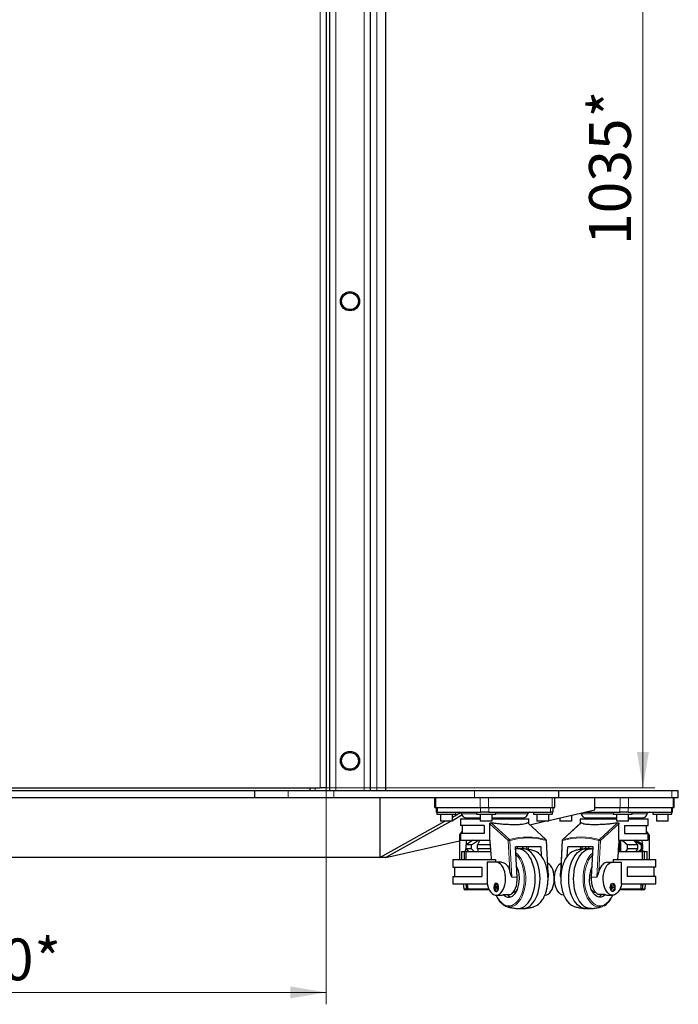
# Model space of a CAD drawing. Units: millimetres. Extents: x 30 to 589, y 5 to 415.
# Drawn here: x 325 to 381, y 7 to 89 of the extents above; entities that cross this region are included whole.
import ezdxf

# ---------------------------------------------------------------- set-up
doc = ezdxf.new("R2010")
doc.units = ezdxf.units.MM
doc.styles.add('SLDTEXTSTYLE1', font='TXT', dxfattribs={"width": 0.7})
doc.dimstyles.new('SLDDIMSTYLE0', dxfattribs={"dimtxt": 3.5, "dimasz": 3, "dimexe": 0, "dimexo": 0.0625, "dimgap": 0.875, "dimtad": 2, "dimdec": 3, "dimlfac": 10, "dimrnd": 1e-09, "dimzin": 12, "dimdsep": 46, "dimtxsty": 'SLDTEXTSTYLE1', "dimsah": 1, "dimcen": 0.09, "dimadec": 0, "dimazin": 3, "dimtfac": 1, "dimtdec": 3, "dimtofl": 0, "dimtmove": 0, "dimatfit": 3, "dimfxl": 0, "dimfrac": 2, "dimtolj": 1, "dimtzin": 12, "dimarcsym": 0})

# ---------------------------------------------------------------- blocks, each defined once
blk = doc.blocks.new('_D_31')
at = {"color": 7, "linetype": 'Continuous', "lineweight": 0}
for p, q in [((358.587, 128.613), (378.665, 128.613)), ((377.665, 25.113), (377.665, 128.613)), ((351.125, 25.113), (378.665, 25.113))]:
    blk.add_line(p, q, dxfattribs=at)
at = {"color": 7, "linetype": 'Continuous', "lineweight": 18}
for points in [[(377.665, 128.613), (377.165, 125.613), (378.165, 125.613)], [(377.665, 25.113), (378.165, 28.113), (377.165, 28.113)]]:
    blk.add_solid(points, dxfattribs=at)
at = {"color": 7, "linetype": 'Continuous', "lineweight": 18, "char_height": 3.5, "attachment_point": 1, "rotation": 90, "style": 'SLDTEXTSTYLE1'}
for s, insert in [('*', (373.153, 81.274)), ('1035', (373.153, 70.58))]:
    blk.add_mtext(s, dxfattribs=dict(at, insert=insert))
blk = doc.blocks.new('_D_34')
at = {"color": 7, "linetype": 'Continuous', "lineweight": 0}
for p, q in [((296.125, 25.113), (296.125, 6.973)), ((351.125, 25.113), (351.125, 6.973)), ((296.125, 7.973), (351.125, 7.973))]:
    blk.add_line(p, q, dxfattribs=at)
at = {"color": 7, "linetype": 'Continuous', "lineweight": 18}
for points in [[(296.125, 7.973), (299.125, 7.473), (299.125, 8.473)], [(351.125, 7.973), (348.125, 8.473), (348.125, 7.473)]]:
    blk.add_solid(points, dxfattribs=at)
at = {"color": 7, "linetype": 'Continuous', "lineweight": 18, "char_height": 3.5, "attachment_point": 1, "style": 'SLDTEXTSTYLE1'}
for s, insert in [('550', (318.679, 12.485)), ('*', (326.7, 12.485))]:
    blk.add_mtext(s, dxfattribs=dict(at, insert=insert))

msp = doc.modelspace()

# ---------------------------------------------------------------- linework, layer by layer
at = {"color": 7, "linetype": 'Continuous', "lineweight": 18}
for p, q in [((355.38658, 169.95828), (355.38658, 24.86299)), ((351.93368, 128.86299), (351.93368, 24.86299)), ((354.33368, 24.86299), (354.33368, 128.86299)), ((350.62485, 25.11299), (350.62485, 128.61299)), ((347.95361, 24.86299), (347.95361, 24.26298)), ((350.21768, 25.11299), (350.21768, 24.86299)), ((351.78383, 24.86299), (351.78383, 24.26298)), ((363.56067, 24.86299), (363.56067, 24.26298)), ((380.07369, 24.86299), (380.07369, 24.26298)), ((360.31232, 23.46299), (360.31232, 24.26298)), ((364.04057, 23.46299), (364.04057, 24.26298)), ((364.73693, 23.46299), (364.73693, 24.26298)), ((370.06142, 23.46299), (370.06142, 24.26298)), ((375.7596, 23.46299), (375.7596, 24.26298)), ((376.45596, 23.46299), (376.45596, 24.26298)), ((380.18421, 23.46299), (380.18421, 24.26298)), ((360.4516, 23.46299), (360.4516, 23.06299)), ((364.06512, 23.06299), (364.06512, 23.46299)), ((364.76149, 23.46299), (364.76149, 23.06299)), ((369.92215, 23.06299), (369.92215, 23.46299)), ((375.73504, 23.06299), (375.73504, 23.46299)), ((376.43141, 23.46299), (376.43141, 23.06299)), ((380.04494, 23.06299), (380.04494, 23.46299)), ((362.48302, 22.91518), (363.7361, 22.91518)), ((365.3361, 22.91518), (366.83434, 22.91518)), ((366.83434, 22.91518), (368.01351, 22.91518)), ((372.48302, 22.91518), (373.66219, 22.91518)), ((373.66219, 22.91518), (375.16043, 22.91518)), ((376.76044, 22.91518), (378.01351, 22.91518)), ((366.38923, 20.68461), (364.84308, 22.09982)), ((364.95077, 22.17243), (366.48136, 20.77146)), ((369.54411, 20.77146), (368.01351, 22.17243)), ((372.48302, 22.17243), (370.95242, 20.77146)), ((374.01517, 20.77146), (375.54577, 22.17243)), ((375.65345, 22.09982), (374.1073, 20.68461)), ((362.29377, 21.10964), (362.31186, 21.10964)), ((362.39827, 21.22441), (362.31186, 21.10964)), ((362.31186, 21.10964), (362.31186, 19.10299)), ((362.53827, 21.41038), (362.43483, 21.27299)), ((366.51873, 18.11895), (366.38923, 20.68461)), ((366.52829, 20.69337), (366.68371, 17.61395)), ((369.71457, 17.61395), (369.55915, 20.69337)), ((370.93738, 20.69337), (370.78196, 17.61395)), ((373.81283, 17.61395), (373.96825, 20.69337)), ((374.1073, 20.68461), (373.97781, 18.11895)), ((378.0617, 21.27299), (377.95826, 21.41038)), ((378.18467, 21.10964), (378.09826, 21.22441)), ((378.18467, 19.10299), (378.18467, 21.10964)), ((378.18467, 21.10964), (378.20276, 21.10964)), ((366.68371, 17.61395), (367.13424, 17.61395)), ((373.36229, 17.61395), (373.81283, 17.61395)), ((362.65913, 16.65288), (362.86031, 16.65288)), ((363.019, 16.65288), (364.743, 16.65288)), ((375.75353, 16.65288), (377.47753, 16.65288)), ((377.63622, 16.65288), (377.8374, 16.65288))]:
    msp.add_line(p, q, dxfattribs=at)
at = {"color": 7, "linetype": 'Continuous', "lineweight": 25}
for p, q in [((356.12485, 24.86299), (356.12485, 169.62628)), ((351.43368, 24.86299), (351.43368, 128.86299)), ((354.83368, 128.86299), (354.83368, 24.86299)), ((351.12485, 128.61299), (351.12485, 25.11299)), ((345.12485, 24.86299), (281.12485, 24.86299)), ((296.62485, 25.11299), (350.62485, 25.11299)), ((345.12485, 24.86299), (345.12485, 24.26298)), ((347.95361, 24.86299), (345.12485, 24.86299)), ((351.78383, 24.86299), (347.95361, 24.86299)), ((349.78368, 25.11299), (349.78368, 24.86299)), ((351.12485, 25.11299), (350.62485, 25.11299)), ((363.56067, 24.86299), (351.78383, 24.86299)), ((370.62485, 24.86299), (363.56067, 24.86299)), ((370.62485, 24.26298), (370.62485, 24.86299)), ((380.07369, 24.86299), (370.62485, 24.86299)), ((380.62485, 24.86299), (380.07369, 24.86299)), ((380.62485, 24.26298), (380.62485, 24.86299)), ((345.12485, 24.26298), (281.12485, 24.26298)), ((347.95361, 24.26298), (345.12485, 24.26298)), ((351.78383, 24.26298), (347.95361, 24.26298)), ((363.56067, 24.26298), (351.78383, 24.26298)), ((355.62485, 24.26298), (355.62485, 19.26299)), ((360.2219, 24.26298), (360.2219, 23.46299)), ((370.62485, 24.26298), (363.56067, 24.26298)), ((370.27464, 23.46299), (370.27464, 24.26298)), ((380.07369, 24.26298), (370.62485, 24.26298)), ((373.6448, 23.26298), (373.6448, 24.26298)), ((380.62485, 24.26298), (380.07369, 24.26298)), ((380.27463, 23.46299), (380.27463, 24.26298)), ((360.2219, 23.46299), (360.31232, 23.46299)), ((360.31232, 23.46299), (364.04057, 23.46299)), ((360.36117, 23.46299), (360.36117, 23.06299)), ((364.04057, 23.46299), (364.73693, 23.46299)), ((364.73693, 23.46299), (370.06142, 23.46299)), ((369.78718, 22.38185), (373.6448, 23.26298)), ((370.06142, 23.46299), (370.27464, 23.46299)), ((370.13536, 23.06299), (370.13536, 23.46299)), ((373.6448, 23.46299), (375.7596, 23.46299)), ((375.7596, 23.46299), (376.45596, 23.46299)), ((376.45596, 23.46299), (380.18421, 23.46299)), ((380.13536, 23.06299), (380.13536, 23.46299)), ((380.18421, 23.46299), (380.27463, 23.46299)), ((355.62485, 19.26299), (361.07457, 22.30299)), ((356.11435, 19.26299), (361.56407, 22.30299)), ((360.43462, 23.06299), (360.36117, 23.06299)), ((360.40935, 23.06299), (360.40935, 22.90298)), ((360.40935, 22.90298), (362.00935, 22.90298)), ((360.43462, 23.06299), (360.75467, 23.06299)), ((360.70935, 22.90298), (360.70935, 22.30299)), ((361.70935, 22.30299), (360.70935, 22.30299)), ((360.75467, 23.06299), (363.76205, 23.06299)), ((361.70935, 22.65709), (362.39225, 23.03802)), ((361.70935, 22.30299), (361.70935, 22.90298)), ((361.70935, 22.38403), (362.51181, 22.83166)), ((362.00935, 22.90298), (362.00935, 23.06299)), ((362.39827, 22.51298), (362.39827, 21.95299)), ((362.39827, 22.51298), (362.91368, 22.51298)), ((362.87327, 22.60299), (364.0361, 22.60299)), ((362.91368, 22.51298), (364.0361, 22.51298)), ((363.7361, 23.06299), (363.7361, 22.90298)), ((363.7361, 22.90298), (365.3361, 22.90298)), ((363.76205, 23.06299), (364.08367, 23.06299)), ((364.0361, 22.90298), (364.0361, 22.30299)), ((365.0361, 22.30299), (364.0361, 22.30299)), ((364.73558, 23.06299), (364.08367, 23.06299)), ((364.73558, 23.06299), (365.19432, 23.06299)), ((365.0361, 22.30299), (365.0361, 22.90298)), ((365.0361, 22.60299), (366.61051, 22.60299)), ((365.0361, 22.51298), (368.09827, 22.51298)), ((365.19432, 23.06299), (369.48932, 23.06299)), ((365.3361, 22.90298), (365.3361, 23.06299)), ((366.61051, 22.60299), (367.62327, 22.60299)), ((368.09827, 22.10504), (368.09827, 22.51298)), ((368.19353, 22.01784), (369.44191, 22.30299)), ((368.48718, 23.06299), (368.48718, 22.90298)), ((368.48718, 22.90298), (370.08718, 22.90298)), ((368.78718, 22.90298), (368.78718, 22.30299)), ((369.78718, 22.30299), (368.78718, 22.30299)), ((369.48932, 23.06299), (369.94696, 23.06299)), ((369.78718, 22.30299), (369.78718, 22.90298)), ((370.13536, 23.06299), (369.94696, 23.06299)), ((370.08718, 22.90298), (370.08718, 23.06299)), ((370.70936, 22.59249), (370.70936, 22.30299)), ((371.70935, 22.30299), (370.70936, 22.30299)), ((371.70935, 22.30299), (371.70935, 22.8209)), ((372.39827, 22.51298), (372.39827, 22.10504)), ((372.39827, 22.51298), (375.46044, 22.51298)), ((372.76919, 23.06299), (375.30221, 23.06299)), ((372.87327, 22.60299), (373.88602, 22.60299)), ((373.88602, 22.60299), (375.46044, 22.60299)), ((375.16043, 23.06299), (375.16043, 22.90298)), ((375.16043, 22.90298), (376.76044, 22.90298)), ((375.30221, 23.06299), (375.76095, 23.06299)), ((375.46044, 22.90298), (375.46044, 22.30299)), ((376.46044, 22.30299), (375.46044, 22.30299)), ((376.41286, 23.06299), (375.76095, 23.06299)), ((376.41286, 23.06299), (376.73447, 23.06299)), ((376.46044, 22.30299), (376.46044, 22.90298)), ((376.46044, 22.60299), (377.62327, 22.60299)), ((376.46044, 22.51298), (378.09826, 22.51298)), ((376.73447, 23.06299), (379.74187, 23.06299)), ((376.76044, 22.90298), (376.76044, 23.06299)), ((378.09826, 21.95299), (378.09826, 22.51298)), ((378.48718, 23.06299), (378.48718, 22.90298)), ((378.48718, 22.90298), (380.08718, 22.90298)), ((378.78718, 22.90298), (378.78718, 22.30299)), ((379.78718, 22.30299), (378.78718, 22.30299)), ((379.74187, 23.06299), (380.06191, 23.06299)), ((379.78718, 22.30299), (379.78718, 22.90298)), ((380.13536, 23.06299), (380.06191, 23.06299)), ((380.08718, 22.90298), (380.08718, 23.06299)), ((362.53827, 21.46784), (362.31388, 21.16978)), ((364.36757, 21.95299), (362.39827, 21.95299)), ((362.53827, 21.95299), (362.53827, 21.27299)), ((364.36757, 21.95299), (364.36757, 21.27299)), ((364.84308, 20.71298), (364.84308, 22.09982)), ((369.56953, 20.75837), (368.02497, 22.17214)), ((372.47146, 22.17203), (370.927, 20.75837)), ((375.65345, 20.71298), (375.65345, 22.09982)), ((376.12896, 21.95299), (376.12896, 21.27299)), ((376.12896, 21.95299), (378.09826, 21.95299)), ((377.95826, 21.27299), (377.95826, 21.95299)), ((378.18265, 21.16978), (377.95826, 21.46784)), ((356.13279, 19.26299), (362.29377, 20.67025)), ((362.29377, 21.10964), (362.29377, 19.10299)), ((362.39827, 21.27299), (362.39827, 20.71298)), ((364.36757, 21.27299), (362.39827, 21.27299)), ((362.39827, 20.71298), (364.84308, 20.71298)), ((363.42454, 20.71298), (362.8713, 20.33799)), ((362.87725, 20.34202), (362.89835, 20.71298)), ((363.31091, 20.33799), (363.90423, 20.71298)), ((363.99402, 20.71298), (363.80206, 20.33799)), ((369.74032, 17.94675), (369.60188, 20.68965)), ((370.89465, 20.68965), (370.75621, 17.94675)), ((375.65345, 20.71298), (378.09826, 20.71298)), ((375.71334, 20.33799), (375.79837, 20.71298)), ((375.81739, 19.76299), (375.81739, 20.71298)), ((375.91896, 20.71298), (376.37295, 20.33799)), ((376.12896, 21.27299), (378.09826, 21.27299)), ((377.24201, 20.33799), (376.86725, 20.71298)), ((376.92223, 20.71298), (377.54272, 20.33799)), ((377.64827, 20.33799), (377.07474, 20.71298)), ((377.6184, 20.35751), (377.59818, 20.71298)), ((378.09826, 20.71298), (378.09826, 21.27299)), ((378.20276, 19.10299), (378.20276, 21.10964)), ((362.84431, 19.76299), (362.8713, 20.23749)), ((363.31091, 20.33799), (362.8713, 20.33799)), ((362.8713, 19.98798), (362.8713, 20.33799)), ((362.8713, 19.98798), (363.08473, 19.76299)), ((363.31091, 19.98798), (362.8713, 19.98798)), ((363.31091, 19.98798), (363.31091, 20.33799)), ((363.5398, 19.76299), (363.31091, 19.98798)), ((363.80206, 19.98798), (363.80206, 20.33799)), ((364.88001, 20.33799), (363.80206, 20.33799)), ((364.88001, 19.98798), (363.80206, 19.98798)), ((363.80206, 19.98798), (363.87611, 19.76299)), ((369.13539, 20.16299), (367.00559, 20.16299)), ((367.13424, 17.61395), (367.00559, 20.16299)), ((367.16359, 19.9919), (367.16359, 20.16299)), ((367.61544, 19.99298), (367.20586, 19.99298)), ((367.61984, 19.99297), (367.61984, 20.16299)), ((367.62523, 19.99292), (367.62523, 20.16299)), ((367.917, 20.16299), (367.93005, 19.96175)), ((369.17572, 19.36374), (369.13539, 20.16299)), ((371.32083, 19.36407), (371.36114, 20.16299)), ((373.49094, 20.16299), (371.36114, 20.16299)), ((372.56732, 19.9622), (372.58016, 20.16299)), ((372.84827, 20.16299), (372.84827, 19.99233)), ((373.29067, 19.99298), (372.88109, 19.99298)), ((372.89376, 19.99298), (372.89376, 20.16299)), ((373.12811, 19.99298), (373.12811, 20.16299)), ((373.36229, 17.61395), (373.49094, 20.16299)), ((373.48211, 19.98798), (373.37805, 19.98798)), ((375.71334, 19.98798), (375.60241, 19.98798)), ((375.71334, 20.33799), (375.62741, 20.33799)), ((375.71334, 19.98798), (375.71334, 20.33799)), ((375.74614, 19.76299), (375.71334, 19.98798)), ((376.37295, 19.98798), (376.19781, 19.76299)), ((376.37295, 19.98798), (376.37295, 20.33799)), ((377.24201, 20.33799), (376.37295, 20.33799)), ((377.24201, 19.98798), (376.37295, 19.98798)), ((377.09744, 19.76299), (377.24201, 19.98798)), ((377.24201, 19.98798), (377.24201, 20.33799)), ((377.54272, 19.98798), (377.30335, 19.76299)), ((377.42326, 19.76299), (377.64827, 19.98798)), ((377.54272, 19.98798), (377.54272, 20.33799)), ((377.64827, 20.33799), (377.54272, 20.33799)), ((377.64827, 19.98798), (377.54272, 19.98798)), ((377.65222, 19.76299), (377.6399, 19.97962)), ((377.64827, 19.98798), (377.64827, 20.33799)), ((355.62485, 19.26299), (270.62485, 19.26299)), ((356.11435, 19.26299), (355.62485, 19.26299)), ((356.11435, 19.26299), (356.13279, 19.26299)), ((356.13279, 19.27327), (356.13279, 19.26299)), ((361.74827, 19.10299), (361.74827, 18.47299)), ((361.74827, 19.10299), (365.318, 19.10299)), ((362.47327, 19.76299), (362.47327, 19.10299)), ((362.47327, 19.76299), (362.70475, 19.76299)), ((362.70475, 19.76299), (362.70475, 19.10299)), ((362.86631, 19.76299), (362.70475, 19.76299)), ((362.86631, 19.10299), (362.86631, 19.76299)), ((362.86631, 19.76299), (364.91121, 19.76299)), ((365.318, 19.10299), (365.318, 18.87298)), ((375.17854, 19.10299), (375.17854, 18.87298)), ((375.17854, 19.10299), (378.74826, 19.10299)), ((375.58689, 19.76299), (377.63022, 19.76299)), ((377.63022, 19.10299), (377.63022, 19.76299)), ((377.79178, 19.76299), (377.63022, 19.76299)), ((377.79178, 19.10299), (377.79178, 19.76299)), ((377.79178, 19.76299), (378.02327, 19.76299)), ((378.02327, 19.10299), (378.02327, 19.76299)), ((378.74826, 18.47299), (378.74826, 19.10299)), ((361.74827, 18.47299), (364.16671, 18.47299)), ((361.88826, 18.47299), (361.88826, 17.69298)), ((364.16671, 18.47299), (364.16671, 17.69298)), ((364.61938, 18.87298), (364.61938, 17.06299)), ((365.37096, 18.87298), (364.61938, 18.87298)), ((365.81331, 18.87298), (365.37096, 18.87298)), ((367.13368, 18.43498), (367.09035, 18.48361)), ((373.36285, 18.43498), (373.40619, 18.48361)), ((374.68323, 18.87298), (375.12557, 18.87298)), ((375.12557, 18.87298), (375.87716, 18.87298)), ((375.87716, 17.06299), (375.87716, 18.87298)), ((376.32982, 18.47299), (376.32982, 17.69298)), ((378.74826, 18.47299), (376.32982, 18.47299)), ((378.60826, 17.69298), (378.60826, 18.47299)), ((361.74827, 17.69298), (361.74827, 17.06299)), ((361.74827, 17.69298), (364.16671, 17.69298)), ((378.74826, 17.69298), (376.32982, 17.69298)), ((378.74826, 17.06299), (378.74826, 17.69298)), ((361.74827, 17.06299), (364.61938, 17.06299)), ((362.61749, 17.06299), (362.65913, 16.65288)), ((362.94379, 16.56299), (362.75862, 16.56299)), ((362.97502, 16.56299), (362.94379, 16.56299)), ((362.97502, 16.56299), (362.97502, 17.06299)), ((363.10075, 16.56299), (362.97502, 16.56299)), ((364.78617, 16.56299), (363.10075, 16.56299)), ((365.43036, 16.80225), (365.34714, 16.80225)), ((365.34714, 16.80225), (365.34714, 16.72372)), ((365.34714, 16.72372), (365.43036, 16.72372)), ((365.42906, 16.80225), (365.42906, 16.72372)), ((365.47539, 16.94733), (365.43036, 16.94733)), ((365.43036, 16.94733), (365.43036, 16.80225)), ((365.43036, 16.80225), (365.47539, 16.80225)), ((365.43036, 16.72372), (365.43036, 16.57864)), ((365.47539, 16.72372), (365.43036, 16.72372)), ((365.43036, 16.57864), (365.47539, 16.57864)), ((365.47539, 16.80225), (365.47539, 16.94733)), ((365.55861, 16.80225), (365.47539, 16.80225)), ((365.47539, 16.57864), (365.47539, 16.72372)), ((365.47539, 16.72372), (365.55861, 16.72372)), ((365.55861, 16.72372), (365.55861, 16.80225)), ((374.93792, 16.80225), (375.02114, 16.80225)), ((374.93792, 16.72372), (374.93792, 16.80225)), ((375.02114, 16.72372), (374.93792, 16.72372)), ((375.02114, 16.94733), (375.06618, 16.94733)), ((375.02114, 16.80225), (375.02114, 16.94733)), ((375.02114, 16.80225), (375.06618, 16.80225)), ((375.02114, 16.57864), (375.02114, 16.72372)), ((375.06618, 16.72372), (375.02114, 16.72372)), ((375.06618, 16.57864), (375.02114, 16.57864)), ((375.06618, 16.94733), (375.06618, 16.80225)), ((375.06618, 16.80225), (375.14939, 16.80225)), ((375.06618, 16.72372), (375.06618, 16.57864)), ((375.14939, 16.72372), (375.06618, 16.72372)), ((375.06747, 16.80225), (375.06747, 16.72372)), ((375.14939, 16.80225), (375.14939, 16.72372)), ((377.39579, 16.56299), (375.71036, 16.56299)), ((375.87716, 17.06299), (378.74826, 17.06299)), ((377.52151, 16.56299), (377.39579, 16.56299)), ((377.52151, 16.56299), (377.52151, 17.06299)), ((377.55274, 16.56299), (377.52151, 16.56299)), ((377.73791, 16.56299), (377.55274, 16.56299)), ((377.8374, 16.65288), (377.87905, 17.06299)), ((365.37096, 16.11298), (365.78053, 16.11298)), ((365.98129, 16.1581), (366.5465, 16.1581)), ((373.86399, 16.20675), (374.42921, 16.20675)), ((374.716, 16.11298), (375.12557, 16.11298)), ((367.20586, 14.99299), (367.61544, 14.99299)), ((371.79839, 15.21138), (371.92861, 15.15964)), ((372.88109, 14.99299), (373.29067, 14.99299)), ((374.3709, 15.21018), (374.24299, 15.1596))]:
    msp.add_line(p, q, dxfattribs=at)
at = {"color": 7, "linetype": 'Continuous', "lineweight": 25, "flags": 128}
for points in [[(368.6398, 17.49299), (368.62974, 17.78867), (368.59969, 18.0802), (368.55006, 18.36349), (368.48158, 18.63456), (368.39518, 18.8896), (368.29209, 19.12504), (368.17374, 19.33757), (368.04182, 19.52421), (367.89816, 19.68232), (367.74478, 19.80971), (367.58383, 19.90457), (367.41758, 19.96558), (367.24835, 19.99189), (367.15189, 19.99121)], [(369.04938, 17.49299), (369.03931, 17.78867), (369.00926, 18.0802), (368.95964, 18.36349), (368.89115, 18.63456), (368.80475, 18.8896), (368.70166, 19.12504), (368.58332, 19.33757), (368.45139, 19.52421), (368.30774, 19.68232), (368.15435, 19.80971), (367.9934, 19.90457), (367.82716, 19.96558), (367.65793, 19.99189), (367.61544, 19.99298)], [(371.44715, 17.49299), (371.45722, 17.78867), (371.48727, 18.0802), (371.53689, 18.36349), (371.60538, 18.63456), (371.69178, 18.8896), (371.79487, 19.12504), (371.91321, 19.33757), (372.04514, 19.52421), (372.1888, 19.68232), (372.34218, 19.80971), (372.50313, 19.90457), (372.66938, 19.96558), (372.8386, 19.99189), (372.88109, 19.99298)], [(371.85673, 17.49299), (371.86679, 17.78867), (371.89685, 18.0802), (371.94647, 18.36349), (372.01495, 18.63456), (372.10135, 18.8896), (372.20444, 19.12504), (372.32279, 19.33757), (372.45471, 19.52421), (372.59838, 19.68232), (372.75176, 19.80971), (372.9127, 19.90457), (373.07896, 19.96558), (373.24818, 19.99189), (373.34465, 19.99121)], [(364.61883, 17.06299), (364.66875, 16.85613), (364.73724, 16.66613), (364.82249, 16.49799), (364.92224, 16.35616), (365.03386, 16.24439), (365.15439, 16.16565), (365.28065, 16.122), (365.40929, 16.11461), (365.53693, 16.14367), (365.66017, 16.2084), (365.77577, 16.30712), (365.88066, 16.43719), (365.97207, 16.59517), (366.04759, 16.77691), (366.10522, 16.97757), (366.14343, 17.19187), (366.16121, 17.41413), (366.15808, 17.63848), (366.13415, 17.85897), (366.09004, 18.06979), (366.0269, 18.26536), (365.94643, 18.4405), (365.85074, 18.59059), (365.74235, 18.71165), (365.62415, 18.80048), (365.49925, 18.85474), (365.37096, 18.87298)], [(365.81331, 18.87298), (365.9218, 18.85996), (366.02824, 18.82113), (366.13063, 18.75723), (366.22703, 18.66947), (366.31562, 18.5595), (366.39472, 18.42939), (366.46285, 18.28162), (366.51873, 18.11895)], [(369.45034, 16.11298), (369.48867, 16.11461), (369.61631, 16.14367), (369.73955, 16.2084), (369.85515, 16.30712), (369.96004, 16.43719), (370.05145, 16.59517), (370.12697, 16.77691), (370.18459, 16.97757), (370.2228, 17.19187), (370.24058, 17.41413), (370.23746, 17.63848), (370.21353, 17.85897), (370.16942, 18.06979), (370.10628, 18.26536), (370.02581, 18.4405), (369.93011, 18.59059), (369.82173, 18.71165), (369.70353, 18.80048), (369.69704, 18.80425)], [(371.04619, 16.11298), (371.00786, 16.11461), (370.88022, 16.14367), (370.75698, 16.2084), (370.64138, 16.30712), (370.53649, 16.43719), (370.44508, 16.59517), (370.36956, 16.77691), (370.31194, 16.97757), (370.27373, 17.19187), (370.25595, 17.41413), (370.25907, 17.63848), (370.283, 17.85897), (370.32712, 18.06979), (370.39025, 18.26536), (370.47072, 18.4405), (370.56642, 18.59059), (370.6748, 18.71165), (370.793, 18.80048), (370.79949, 18.80425)], [(374.68323, 18.87298), (374.57473, 18.85996), (374.46829, 18.82113), (374.3659, 18.75723), (374.26951, 18.66947), (374.18092, 18.5595), (374.10181, 18.42939), (374.03368, 18.28162), (373.97781, 18.11895)], [(375.8777, 17.06299), (375.82778, 16.85613), (375.75929, 16.66613), (375.67405, 16.49799), (375.57429, 16.35616), (375.46268, 16.24439), (375.34214, 16.16565), (375.21588, 16.122), (375.08724, 16.11461), (374.9596, 16.14367), (374.83636, 16.2084), (374.72076, 16.30712), (374.61587, 16.43719), (374.52446, 16.59517), (374.44894, 16.77691), (374.39131, 16.97757), (374.35311, 17.19187), (374.33533, 17.41413), (374.33845, 17.63848), (374.36238, 17.85897), (374.40649, 18.06979), (374.46963, 18.26536), (374.5501, 18.4405), (374.6458, 18.59059), (374.75418, 18.71165), (374.87238, 18.80048), (374.99728, 18.85474), (375.12557, 18.87298)], [(365.97749, 16.15639), (366.06398, 16.0786), (366.19209, 15.99839), (366.32571, 15.95321), (366.46172, 15.94412), (366.59693, 15.97134), (366.72818, 16.03422), (366.85238, 16.13129), (366.96663, 16.26028), (367.06824, 16.41816), (367.15484, 16.60124), (367.2244, 16.80522), (367.27528, 17.02532), (367.30629, 17.25638), (367.31671, 17.49299)], [(366.5465, 16.1581), (366.67693, 16.23958), (366.79722, 16.35947), (366.90367, 16.51409), (366.99303, 16.69869), (367.06255, 16.90764), (367.11012, 17.13452), (367.13426, 17.37239), (367.13424, 17.61395)], [(367.15216, 14.99474), (367.24835, 14.99409), (367.41758, 15.02038), (367.58383, 15.08139), (367.74478, 15.17626), (367.89816, 15.30365), (368.04182, 15.46177), (368.17374, 15.6484), (368.29209, 15.86093), (368.39518, 16.09637), (368.48158, 16.35141), (368.55006, 16.62248), (368.59969, 16.90577), (368.62974, 17.19731), (368.6398, 17.49299)], [(367.61544, 14.99299), (367.65793, 14.99409), (367.82716, 15.02038), (367.9934, 15.08139), (368.15435, 15.17626), (368.30774, 15.30365), (368.45139, 15.46177), (368.58332, 15.6484), (368.70166, 15.86093), (368.80475, 16.09637), (368.89115, 16.35141), (368.95964, 16.62248), (369.00926, 16.90577), (369.03931, 17.19731), (369.04938, 17.49299)], [(372.88109, 14.99299), (372.8386, 14.99409), (372.66938, 15.02038), (372.50313, 15.08139), (372.34218, 15.17626), (372.1888, 15.30365), (372.04514, 15.46177), (371.91321, 15.6484), (371.79487, 15.86093), (371.69178, 16.09637), (371.60538, 16.35141), (371.53689, 16.62248), (371.48727, 16.90577), (371.45722, 17.19731), (371.44715, 17.49299)], [(373.34439, 14.99474), (373.24818, 14.99409), (373.07896, 15.02038), (372.9127, 15.08139), (372.75176, 15.17626), (372.59838, 15.30365), (372.45471, 15.46177), (372.32279, 15.6484), (372.20444, 15.86093), (372.10135, 16.09637), (372.01495, 16.35141), (371.94647, 16.62248), (371.89685, 16.90577), (371.86679, 17.19731), (371.85673, 17.49299)], [(374.51904, 16.15639), (374.43255, 16.0786), (374.30445, 15.99839), (374.17082, 15.95321), (374.03481, 15.94412), (373.8996, 15.97134), (373.76836, 16.03422), (373.64415, 16.13129), (373.52991, 16.26028), (373.42829, 16.41816), (373.34169, 16.60124), (373.27213, 16.80522), (373.22126, 17.02532), (373.19024, 17.25638), (373.17982, 17.49299)], [(373.86399, 16.20675), (373.74945, 16.30352), (373.64529, 16.43105), (373.5542, 16.58603), (373.47853, 16.76447), (373.42025, 16.96174), (373.38085, 17.17275), (373.36136, 17.39205), (373.36229, 17.61395)], [(362.82544, 17.06299), (362.84724, 16.8064), (362.86031, 16.65288)], [(363.019, 16.65288), (363.00662, 16.80119), (362.98478, 17.06299)], [(365.56084, 16.64934), (365.57171, 16.76298), (365.56084, 16.87663), (365.52938, 16.97796), (365.48076, 17.05599), (365.42024, 17.10228), (365.35439, 17.11179), (365.29032, 17.08351), (365.235, 17.02049), (365.19441, 16.92957), (365.17295, 16.8206), (365.17295, 16.70538), (365.19441, 16.5964), (365.235, 16.50548), (365.29032, 16.44247), (365.35439, 16.41418), (365.42024, 16.42369), (365.48076, 16.46998), (365.52938, 16.54801), (365.56084, 16.64934)], [(365.41192, 17.10562), (365.37224, 17.08351), (365.31691, 17.02049), (365.27632, 16.92957), (365.25486, 16.8206), (365.25486, 16.70538), (365.27632, 16.5964), (365.31691, 16.50548), (365.37224, 16.44247), (365.41192, 16.42035)], [(374.93569, 16.64934), (374.92482, 16.76298), (374.93569, 16.87663), (374.96715, 16.97796), (375.01577, 17.05599), (375.07629, 17.10228), (375.14215, 17.11179), (375.20621, 17.08351), (375.26154, 17.02049), (375.30213, 16.92957), (375.32358, 16.8206), (375.32358, 16.70538), (375.30213, 16.5964), (375.26154, 16.50548), (375.20621, 16.44247), (375.14215, 16.41418), (375.07629, 16.42369), (375.01577, 16.46998), (374.96715, 16.54801), (374.93569, 16.64934)], [(375.08462, 17.10562), (375.1243, 17.08351), (375.17962, 17.02049), (375.22021, 16.92957), (375.24167, 16.8206), (375.24167, 16.70538), (375.22021, 16.5964), (375.17962, 16.50548), (375.1243, 16.44247), (375.08462, 16.42035)], [(377.51175, 17.06299), (377.48991, 16.80119), (377.47753, 16.65288)], [(377.63622, 16.65288), (377.64929, 16.8064), (377.67109, 17.06299)]]:
    msp.add_lwpolyline(points, dxfattribs=at)
at = {"color": 7, "linetype": 'Continuous', "lineweight": 18, "flags": 128}
for points in [[(365.39212, 16.11298), (365.47752, 15.9374), (365.59684, 15.74204), (365.72926, 15.57431), (365.8727, 15.43683), (366.02489, 15.33177), (366.18343, 15.2608), (366.34582, 15.22504), (366.50951, 15.22504), (366.6719, 15.2608), (366.83045, 15.33177), (366.98263, 15.43683), (367.12607, 15.57431), (367.25849, 15.74204), (367.37781, 15.9374), (367.48215, 16.15728), (367.56986, 16.39823), (367.63955, 16.65645), (367.69013, 16.92786), (367.7208, 17.20817), (367.73108, 17.49299), (367.7208, 17.7778), (367.69013, 18.05812), (367.63955, 18.32953), (367.56986, 18.58774), (367.48215, 18.82869), (367.37781, 19.04857), (367.25849, 19.24393), (367.12607, 19.41167), (367.03906, 19.49991)], [(367.03063, 19.66685), (367.16942, 19.54503), (367.30891, 19.38388), (367.43599, 19.19407), (367.54872, 18.97848), (367.6454, 18.74036), (367.72456, 18.48334), (367.78501, 18.21131), (367.82583, 17.92838), (367.84639, 17.63886), (367.84639, 17.34712), (367.82583, 17.05759), (367.78501, 16.77467), (367.72456, 16.50263), (367.6454, 16.2456), (367.54872, 16.0075), (367.43599, 15.79189), (367.30891, 15.60209), (367.16942, 15.44094), (367.01963, 15.31091), (366.86181, 15.21394), (366.69835, 15.15153), (366.59464, 15.13054)], [(369.69051, 17.49299), (369.6802, 17.78417), (369.64946, 18.07094), (369.59873, 18.34894), (369.52879, 18.61398), (369.4407, 18.86202), (369.3358, 19.08931), (369.21567, 19.29239), (369.08213, 19.46821), (369.0224, 19.5334)], [(371.46916, 19.52825), (371.34608, 19.38388), (371.21901, 19.19407), (371.10627, 18.97848), (371.0096, 18.74036), (370.93043, 18.48334), (370.86998, 18.21131), (370.82917, 17.92838), (370.8086, 17.63886), (370.8086, 17.34712), (370.82917, 17.05759), (370.86998, 16.77467), (370.93043, 16.50263), (371.0096, 16.2456), (371.10627, 16.0075), (371.21901, 15.79189), (371.34608, 15.60209), (371.48557, 15.44094), (371.63536, 15.31091), (371.79318, 15.21394), (371.79839, 15.21138)], [(372.64757, 17.49299), (372.65787, 17.78417), (372.68861, 18.07094), (372.73934, 18.34894), (372.80928, 18.61398), (372.89737, 18.86202), (373.00227, 19.08931), (373.12241, 19.29239), (373.25594, 19.46821), (373.40086, 19.61407), (373.4659, 19.66685)], [(373.45748, 19.49991), (373.37046, 19.41167), (373.23804, 19.24393), (373.11872, 19.04857), (373.01438, 18.82869), (372.92667, 18.58774), (372.85698, 18.32953), (372.8064, 18.05812), (372.77573, 17.7778), (372.76545, 17.49299)], [(369.02942, 15.45986), (369.08213, 15.51777), (369.21567, 15.69358), (369.3358, 15.89667), (369.4407, 16.12395), (369.52879, 16.37199), (369.59873, 16.63703), (369.64946, 16.91503), (369.6802, 17.2018), (369.69051, 17.49299)], [(374.24299, 15.1596), (374.21513, 15.15153), (374.0485, 15.12461), (373.88125, 15.1336), (373.7159, 15.17835), (373.55495, 15.25818), (373.40086, 15.3719), (373.25594, 15.51777), (373.12241, 15.69358), (373.00227, 15.89667), (372.89737, 16.12395), (372.80928, 16.37199), (372.73934, 16.63703), (372.68861, 16.91503), (372.65787, 17.2018), (372.64757, 17.49299)], [(372.76545, 17.49299), (372.77573, 17.20817), (372.8064, 16.92786), (372.85698, 16.65645), (372.92667, 16.39823), (373.01438, 16.15728), (373.11872, 15.9374), (373.23804, 15.74204), (373.37046, 15.57431), (373.5139, 15.43683), (373.66609, 15.33177), (373.82463, 15.2608), (373.98702, 15.22504), (374.15071, 15.22504), (374.3131, 15.2608), (374.47164, 15.33177), (374.62383, 15.43683), (374.76727, 15.57431), (374.89969, 15.74204), (375.01902, 15.9374), (375.10441, 16.11298)]]:
    msp.add_lwpolyline(points, dxfattribs=at)
at = {"color": 7, "linetype": 'Continuous', "lineweight": 25}
for centre, radius in [((353.13368, 65.86299), 0.8), ((353.13368, 65.86298), 0.7), ((353.13368, 27.36298), 0.8), ((353.13368, 27.36299), 0.7)]:
    msp.add_circle(centre, radius, dxfattribs=at)
for centre, radius, start, end in [((362.29827, 22.87362), 0.18937, 12.6777156, 90.0008645), ((362.87326, 23.00298), 0.39999, 192.6799673, 270.0014834), ((364.04822, 22.6481), 0.14995, 197.5098697, 244.3030044), ((366.44829, 22.64811), 0.14997, 295.7033656, 342.4880952), ((367.62328, 23.00297), 0.39998, 269.9981833, 347.3207929), ((368.19826, 22.87362), 0.18937, 89.9982338, 167.3222843), ((372.29823, 22.87359), 0.18942, 12.6833333, 37.7697271), ((372.87325, 23.00297), 0.39998, 192.6792071, 270.0018167), ((374.04823, 22.64811), 0.14996, 197.5100212, 244.298518), ((376.44827, 22.64814), 0.15, 295.7052949, 342.4818309), ((377.62327, 23.00299), 0.4, 269.9997037, 347.3192724), ((378.19826, 22.87362), 0.18937, 89.9982338, 167.3222843), ((362.39379, 21.10962), 0.10002, 143.0280625, 179.9930478), ((369.50207, 20.68464), 0.09994, 2.8747769, 47.5446998), ((370.99446, 20.68464), 0.09994, 132.4553002, 177.1252231), ((378.1028, 21.10965), 0.09996, 359.9913506, 36.9773241), ((368.22643, 18.79749), 1.08402, 42.7547125, 71.6466024), ((372.29077, 18.76495), 1.12145, 108.8208753, 137.1071092), ((365.04448, 17.53636), 2.27264, 358.9064938, 25.9516253), ((375.4519, 17.5364), 2.2725, 154.0474778, 181.0945413), ((362.75861, 16.66298), 0.09999, 185.7933575, 270.0063689), ((366.71913, 16.85263), 0.51269, 277.2963653, 323.9587757), ((373.77741, 16.85264), 0.51269, 216.0414119, 262.7025901), ((377.73791, 16.66298), 0.09999, 269.9948979, 354.2036682), ((365.77788, 16.59396), 0.48099, 270.316282, 295.0178484), ((366.82701, 16.64347), 0.71391, 222.8337197, 250.7381091), ((373.6398, 16.69234), 0.76994, 290.1505035, 320.8995698), ((374.72397, 16.6228), 0.50988, 234.683539, 269.1044248), ((366.51178, 16.07169), 0.94479, 220.3475679, 275.0315835), ((368.22502, 16.19162), 1.08745, 288.351282, 317.7074682)]:
    msp.add_arc(centre, radius, start, end, dxfattribs=at)
at = {"color": 7, "linetype": 'Continuous', "lineweight": 18}
for centre, radius, start, end in [((362.36305, 21.13802), 0.05853, 147.1408853, 209.0048864), ((366.51199, 20.64667), 0.12849, 103.793384, 162.8262567), ((366.52788, 19.59212), 1.10125, 89.9786603, 97.2324152), ((368.01273, 15.4505), 5.53694, 73.9441504, 106.0558496), ((366.39332, 20.6654), 0.13783, 11.7084632, 50.3026286), ((368.04372, 15.46341), 5.4451, 73.8405537, 106.1594463), ((369.46365, 20.71546), 0.09802, 346.9757513, 34.8355308), ((369.53238, 20.71743), 0.05528, 47.781117, 77.7532751), ((369.57204, 20.59429), 0.09992, 72.6232222, 97.4117759), ((370.92597, 20.57728), 0.11666, 84.3888664, 105.5761355), ((370.96415, 20.71743), 0.05528, 102.2467249, 132.218883), ((371.03288, 20.71546), 0.09802, 145.1644692, 193.0242487), ((372.45281, 15.44149), 5.46615, 73.9044886, 106.0955114), ((372.4838, 15.47141), 5.51684, 73.8840816, 106.1159184), ((374.10321, 20.6654), 0.13783, 129.6973714, 168.2915368), ((373.96866, 19.59212), 1.10125, 82.7675848, 90.0213397), ((373.98454, 20.64667), 0.12849, 17.1737433, 76.206616), ((378.1334, 21.13802), 0.05861, 331.0340718, 32.8144844)]:
    msp.add_arc(centre, radius, start, end, dxfattribs=at)
at = {"color": 7, "linetype": 'Continuous', "lineweight": 25}
for points, knots in [([(364.84308, 22.09982), (364.8437, 22.10805), (364.84494, 22.12453), (364.85648, 22.14634), (364.87417, 22.16213), (364.89925, 22.17306), (364.92582, 22.17585), (364.9442, 22.17333), (364.95077, 22.17243)], [0, 0, 0, 0, 0.16352036, 0.32769525, 0.47789624, 0.62936301, 0.86762462, 1, 1, 1, 1]), ([(368.01351, 22.17243), (367.97162, 22.14975), (367.87413, 22.09696), (367.67448, 22.05744), (367.41271, 22.02663), (367.08401, 22.01274), (366.70595, 22.01208), (366.28766, 22.02606), (365.84167, 22.05614), (365.39194, 22.10164), (365.09438, 22.14938), (364.95077, 22.17243)], [0, 0, 0, 0, 0.04597675, 0.10700377, 0.19523081, 0.30210399, 0.42554842, 0.56188498, 0.70781812, 0.85897981, 1, 1, 1, 1]), ([(368.01351, 22.17243), (368.01736, 22.174), (368.022, 22.17588), (368.02421, 22.17236), (368.02458, 22.17177)], [0, 0, 0, 0, 0.83148222, 1, 1, 1, 1]), ([(372.47198, 22.17138), (372.47407, 22.17302), (372.47769, 22.17587), (372.48143, 22.17345), (372.48302, 22.17243)], [0, 0, 0, 0, 0.57544371, 1, 1, 1, 1]), ([(375.54577, 22.17243), (375.40926, 22.15043), (375.13701, 22.10655), (374.71243, 22.06142), (374.28266, 22.0299), (373.85969, 22.01349), (373.47406, 22.01167), (373.13572, 22.02296), (372.85595, 22.05255), (372.63764, 22.09004), (372.52756, 22.1487), (372.48302, 22.17243)], [0, 0, 0, 0, 0.13406193, 0.26736877, 0.41388115, 0.55189925, 0.67772242, 0.78791533, 0.87963682, 0.95130334, 1, 1, 1, 1]), ([(375.54577, 22.17243), (375.55978, 22.17384), (375.58333, 22.17622), (375.61397, 22.16702), (375.63501, 22.15222), (375.64815, 22.1325), (375.65298, 22.11407), (375.65334, 22.10325), (375.65345, 22.09982)], [0, 0, 0, 0, 0.27874017, 0.46839875, 0.62563123, 0.78383248, 0.93150361, 1, 1, 1, 1]), ([(364.84308, 20.71298), (364.87728, 20.24127), (364.9162, 19.70463), (364.95399, 19.16792), (364.95856, 19.10299)], [0, 0, 0, 0, 0.87902412, 1, 1, 1, 1]), ([(375.65345, 20.71298), (375.61925, 20.24127), (375.58034, 19.70463), (375.54254, 19.16792), (375.53797, 19.10299)], [0, 0, 0, 0, 0.879024117, 1, 1, 1, 1]), ([(367.15164, 19.98923), (367.13448, 19.98893), (367.08866, 19.98814), (367.04333, 19.98128), (367.01498, 19.97698)], [0, 0, 0, 0, 0.37470106, 1, 1, 1, 1]), ([(368.56987, 19.82367), (368.55471, 19.82901), (368.4248, 19.87479), (368.17113, 19.92805), (367.88518, 19.97776), (367.71719, 19.9852), (367.66979, 19.9873)], [0, 0, 0, 0, 0.05254678, 0.45038386, 0.8449178, 1, 1, 1, 1]), ([(372.8267, 19.98733), (372.77688, 19.98502), (372.61111, 19.97731), (372.33457, 19.93001), (372.08396, 19.87684), (371.95187, 19.83165), (371.92785, 19.82343)], [0, 0, 0, 0, 0.163233075, 0.543036701, 0.916901181, 1, 1, 1, 1]), ([(373.48154, 19.97663), (373.44998, 19.9815), (373.40463, 19.98851), (373.35881, 19.98929), (373.34488, 19.98953)], [0, 0, 0, 0, 0.69590739, 1, 1, 1, 1]), ([(369.05282, 15.4757), (369.05951, 15.48196), (369.11682, 15.53558), (369.20865, 15.65832), (369.32904, 15.84335), (369.43354, 16.05234), (369.52354, 16.27958), (369.59721, 16.52273), (369.65397, 16.77837), (369.69312, 17.04322), (369.7118, 17.28262), (369.7162, 17.48122), (369.71267, 17.67987), (369.69688, 17.90792), (369.66006, 18.17361), (369.60559, 18.43056), (369.53409, 18.67547), (369.44615, 18.90505), (369.34327, 19.11694), (369.22431, 19.3062), (369.12558, 19.43988), (369.05991, 19.50234), (369.04538, 19.51615)], [0, 0, 0, 0, 0.00630927, 0.05409188, 0.10489751, 0.15855784, 0.21478578, 0.27323984, 0.33351478, 0.39515609, 0.4576636, 0.49891975, 0.53206235, 0.59461287, 0.65637818, 0.7168352, 0.77553241, 0.83207685, 0.886158, 0.93756035, 0.98618967, 1, 1, 1, 1]), ([(371.44602, 19.51144), (371.43432, 19.50032), (371.37209, 19.44112), (371.27627, 19.31175), (371.15733, 19.12433), (371.0541, 18.91356), (370.96556, 18.68473), (370.89341, 18.4403), (370.83824, 18.18367), (370.80072, 17.91814), (370.78127, 17.64714), (370.78007, 17.37417), (370.79717, 17.10275), (370.83235, 16.83638), (370.88523, 16.57849), (370.95522, 16.33236), (371.0416, 16.10117), (371.14347, 15.88785), (371.25991, 15.69535), (371.38953, 15.52587), (371.53187, 15.38381), (371.6648, 15.2792), (371.7558, 15.23516), (371.78992, 15.21865)], [0, 0, 0, 0, 0.01012831, 0.05389851, 0.10041161, 0.1495048, 0.20090972, 0.25431001, 0.30933385, 0.36556026, 0.42253381, 0.47977814, 0.53680768, 0.5931427, 0.64832589, 0.70194162, 0.75362859, 0.80309347, 0.85013438, 0.89465262, 0.93664451, 0.97624278, 1, 1, 1, 1]), ([(366.68371, 17.61395), (366.6835, 17.6147), (366.65411, 17.72291), (366.59449, 17.88992), (366.53912, 18.05728), (366.51873, 18.11895)], [0, 0, 0, 0, 0.00440629, 0.63316692, 1, 1, 1, 1]), ([(369.73898, 17.94671), (369.73962, 17.94251), (369.75636, 17.83318), (369.73252, 17.72028), (369.7147, 17.6147), (369.71457, 17.61395)], [0, 0, 0, 0, 0.0381938, 0.99314052, 1, 1, 1, 1]), ([(370.78196, 17.61395), (370.78183, 17.6147), (370.76402, 17.72028), (370.74017, 17.83318), (370.75691, 17.94251), (370.75755, 17.94671)], [0, 0, 0, 0, 0.00685948, 0.9618062, 1, 1, 1, 1]), ([(373.97781, 18.11895), (373.95741, 18.05728), (373.90205, 17.88992), (373.84242, 17.72291), (373.81303, 17.6147), (373.81283, 17.61395)], [0, 0, 0, 0, 0.36683308, 0.99559371, 1, 1, 1, 1]), ([(362.86031, 16.65288), (362.86211, 16.64205), (362.86562, 16.62086), (362.88163, 16.59321), (362.90404, 16.57281), (362.92646, 16.56385), (362.93991, 16.56318), (362.94379, 16.56299)], [0, 0, 0, 0, 0.24418369, 0.47756664, 0.6991301, 0.91313013, 1, 1, 1, 1]), ([(363.10075, 16.56299), (363.09141, 16.56414), (363.07228, 16.56651), (363.04755, 16.58441), (363.0293, 16.60994), (363.02111, 16.63429), (363.01944, 16.64902), (363.019, 16.65288)], [0, 0, 0, 0, 0.2098545, 0.42997726, 0.66488976, 0.91218352, 1, 1, 1, 1]), ([(377.47753, 16.65288), (377.47575, 16.64191), (377.47225, 16.62046), (377.45617, 16.59253), (377.43375, 16.57215), (377.41188, 16.56373), (377.39914, 16.56314), (377.39579, 16.56299)], [0, 0, 0, 0, 0.24960009, 0.48819036, 0.71217307, 0.92411579, 1, 1, 1, 1]), ([(377.55274, 16.56299), (377.56243, 16.56418), (377.5823, 16.56662), (377.6079, 16.58513), (377.62649, 16.61138), (377.6343, 16.63555), (377.63587, 16.64969), (377.63622, 16.65288)], [0, 0, 0, 0, 0.21572543, 0.44213793, 0.68131944, 0.92806339, 1, 1, 1, 1]), ([(365.36437, 16.11902), (365.36942, 16.10564), (365.4022, 16.01887), (365.47901, 15.86941), (365.59682, 15.67975), (365.69352, 15.54861), (365.75664, 15.48837), (365.76871, 15.47685)], [0, 0, 0, 0, 0.05618317, 0.36438473, 0.65733761, 0.93448231, 1, 1, 1, 1]), ([(374.37923, 15.21732), (374.41036, 15.23205), (374.49691, 15.27301), (374.62563, 15.37172), (374.76667, 15.50846), (374.89675, 15.67314), (375.01319, 15.86231), (375.09171, 16.01337), (375.12569, 16.10271), (375.13187, 16.11894)], [0, 0, 0, 0, 0.08589057, 0.23883524, 0.40200301, 0.57617589, 0.76125939, 0.9566139, 1, 1, 1, 1]), ([(366.25422, 15.16372), (366.30123, 15.14815), (366.46354, 15.09439), (366.75013, 15.03966), (367.00367, 15.00037), (367.13806, 14.9968), (367.15214, 14.99642)], [0, 0, 0, 0, 0.16210961, 0.55973401, 0.95384866, 1, 1, 1, 1]), ([(367.66914, 14.99859), (367.7192, 15.00092), (367.88519, 15.00864), (368.16196, 15.05596), (368.41223, 15.10904), (368.54398, 15.15411), (368.56766, 15.16221)], [0, 0, 0, 0, 0.164052203, 0.544015272, 0.918039161, 1, 1, 1, 1]), ([(371.92599, 15.16254), (371.94137, 15.15712), (372.07151, 15.11125), (372.3254, 15.0579), (372.61156, 15.00819), (372.77977, 15.00075), (372.82739, 14.99864)], [0, 0, 0, 0, 0.053244696, 0.450495337, 0.844445219, 1, 1, 1, 1]), ([(373.34442, 14.99673), (373.36172, 14.99722), (373.49548, 15.00103), (373.74184, 15.03879), (374.02581, 15.09348), (374.1899, 15.14631), (374.24473, 15.16397)], [0, 0, 0, 0, 0.05655971, 0.43711324, 0.81190254, 1, 1, 1, 1])]:
    msp.add_open_spline(points, degree=3, knots=knots, dxfattribs=at)
at = {"color": 7, "linetype": 'Continuous', "lineweight": 18}
for points, knots in [([(368.06369, 20.16299), (368.0682, 20.09394), (368.07305, 20.01953), (368.07785, 19.94512), (368.07819, 19.93976)], [0, 0, 0, 0, 0.927910132, 1, 1, 1, 1]), ([(372.41836, 19.94007), (372.4187, 19.94533), (372.42347, 20.01964), (372.42833, 20.09394), (372.43284, 20.16299)], [0, 0, 0, 0, 0.07079874, 1, 1, 1, 1])]:
    msp.add_open_spline(points, degree=3, knots=knots, dxfattribs=at)

# ---------------------------------------------------------------- dimensions: what is measured, and where the dimension line sits
dim = msp.add_linear_dim(base=(377.66513, 128.61299), p1=(351.12485, 25.11299), p2=(358.58703, 128.61299), angle=90, text='<>*', dimstyle='SLDDIMSTYLE0', dxfattribs=at)
dim.commit()
dim.dimension.update_dxf_attribs({"geometry": '_D_31', "text_midpoint": (377.66513, 76.86299), "dimtype": 160})
dim = msp.add_linear_dim(base=(351.12485, 7.97285), p1=(296.12485, 25.11299), p2=(351.12485, 25.11299), text='<>*', dimstyle='SLDDIMSTYLE0', dxfattribs=at)
dim.commit()
dim.dimension.update_dxf_attribs({"geometry": '_D_34', "text_midpoint": (323.62485, 7.97285), "dimtype": 160})

doc.saveas('drawing.dxf')
